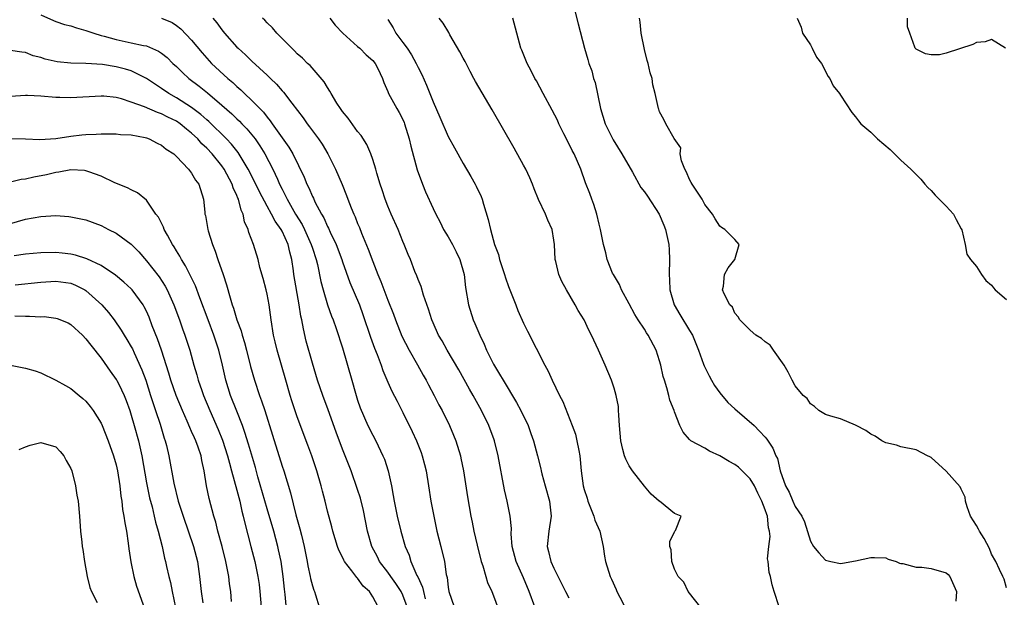
# Model space of a CAD drawing. Units: inches. Extents: x 2674063 to 2676000, y 1539967 to 1542000.
# Drawn here: x 2675500 to 2675631, y 1541436 to 1541513 of the extents above; entities that cross this region are included whole.
import ezdxf

# ---------------------------------------------------------------- set-up
doc = ezdxf.new("R2010")
doc.units = ezdxf.units.IN
doc.header["$MEASUREMENT"] = 0
doc.layers.add('LD26731539_2ft', color=102, linetype='Continuous')

msp = doc.modelspace()

# ---------------------------------------------------------------- linework, layer by layer
at = {"layer": 'LD26731539_2ft'}
for points, elevation in [([(2675573.42, 1541515.42), (2675574.23, 1541512.23), (2675575.08, 1541509), (2675575.52, 1541507.52), (2675575.66, 1541507), (2675576.02, 1541506.02), (2675576.27, 1541505), (2675576.47, 1541504.47), (2675577.19, 1541501), (2675577.79, 1541499), (2675578.87, 1541496.87), (2675580.03, 1541495), (2675581.43, 1541492.57), (2675582.54, 1541490.54), (2675583, 1541489.98), (2675583.4, 1541489.4), (2675584.94, 1541487), (2675585.58, 1541485.58), (2675585.8, 1541485), (2675586.26, 1541483), (2675586.27, 1541482.27), (2675586.35, 1541481), (2675586.27, 1541479), (2675586.33, 1541478.33), (2675586.38, 1541477), (2675586.97, 1541475), (2675587.71, 1541473.71), (2675589, 1541471.62), (2675589.36, 1541471), (2675590.17, 1541469), (2675590.84, 1541467.16), (2675590.91, 1541466.91), (2675591.58, 1541465.58), (2675591.9, 1541465), (2675592.3, 1541464.3), (2675593, 1541463.32), (2675594.07, 1541462.07), (2675595, 1541461.2), (2675597.56, 1541459), (2675598.27, 1541458.27), (2675599, 1541457.48), (2675599.21, 1541457.21), (2675600.01, 1541456.01), (2675600.42, 1541455), (2675600.63, 1541454.63), (2675601.01, 1541452.99), (2675601.71, 1541451), (2675602.19, 1541450.19), (2675602.67, 1541449), (2675603, 1541448.28), (2675603.87, 1541447), (2675604.23, 1541446.23), (2675605, 1541443.67), (2675605.43, 1541443), (2675606.14, 1541442.14), (2675607, 1541441.16), (2675607.69, 1541441), (2675609, 1541440.74), (2675609.24, 1541440.76), (2675611, 1541441.06), (2675613, 1541441.54), (2675613.5, 1541441.5), (2675615, 1541441.46), (2675615.32, 1541441.32), (2675616.35, 1541441), (2675616.79, 1541440.79), (2675617, 1541440.74), (2675617.27, 1541440.73), (2675619, 1541440.22), (2675619.76, 1541440.24), (2675621, 1541440.07), (2675623, 1541439.47), (2675623.26, 1541439.26), (2675623.46, 1541439), (2675624.36, 1541437), (2675624.27, 1541435.73)], 8528), ([(2675503, 1541513.43), (2675504.68, 1541512.68), (2675505, 1541512.56), (2675506.17, 1541512.17), (2675507, 1541511.96), (2675507.72, 1541511.72), (2675509, 1541511.37), (2675510.06, 1541511), (2675511, 1541510.7), (2675511.4, 1541510.6), (2675513, 1541510.14), (2675515, 1541509.74), (2675516.64, 1541509.36), (2675517, 1541509.3), (2675518.62, 1541508.62), (2675519, 1541508.36), (2675519.77, 1541507.77), (2675520.53, 1541507), (2675521, 1541506.57), (2675521.78, 1541505.78), (2675522.61, 1541505), (2675523.99, 1541503.99), (2675525.1, 1541503.1), (2675527, 1541501.47), (2675528.32, 1541500.32), (2675529, 1541499.65), (2675529.34, 1541499.34), (2675529.65, 1541499), (2675530.32, 1541498.32), (2675531, 1541497.51), (2675531.4, 1541497), (2675532.06, 1541496.06), (2675532.72, 1541495), (2675533.76, 1541493), (2675534.36, 1541491.64), (2675534.66, 1541491), (2675535, 1541490.32), (2675535.46, 1541489.46), (2675535.66, 1541489), (2675536.78, 1541487), (2675537.64, 1541485.64), (2675537.95, 1541485), (2675538.86, 1541483), (2675539, 1541482.52), (2675539.5, 1541481), (2675539.66, 1541480.34), (2675540.11, 1541478.11), (2675540.41, 1541477), (2675541, 1541475), (2675541.52, 1541473.52), (2675541.74, 1541473), (2675542.15, 1541471.85), (2675543, 1541469.29), (2675544.21, 1541465), (2675544.71, 1541463.29), (2675545, 1541462.37), (2675545.35, 1541461.35), (2675546.35, 1541459), (2675547, 1541457.71), (2675547.39, 1541457), (2675548.36, 1541455), (2675548.54, 1541454.54), (2675549.04, 1541453), (2675549.48, 1541451), (2675549.72, 1541449.72), (2675549.83, 1541449), (2675550.23, 1541447), (2675550.74, 1541445), (2675551.31, 1541443), (2675551.82, 1541441.82), (2675552.04, 1541441), (2675552.85, 1541439.15), (2675552.96, 1541438.96), (2675553.6, 1541437.6), (2675553.72, 1541437), (2675553.97, 1541436.03)], 8544), ([(2675519, 1541513), (2675520.4, 1541512.4), (2675521, 1541512.01), (2675521.57, 1541511.57), (2675523, 1541510.07), (2675524.39, 1541508.39), (2675525.65, 1541507), (2675527.79, 1541505), (2675528.45, 1541504.45), (2675529, 1541503.92), (2675529.51, 1541503.51), (2675530.02, 1541503), (2675531, 1541502.08), (2675532.51, 1541500.51), (2675533, 1541499.85), (2675533.4, 1541499.4), (2675533.67, 1541499), (2675535.89, 1541495.89), (2675536.4, 1541495), (2675537.9, 1541491.9), (2675538.27, 1541491), (2675538.52, 1541490.52), (2675539, 1541489.37), (2675539.13, 1541489.13), (2675539.33, 1541488.67), (2675540.2, 1541487), (2675540.51, 1541486.51), (2675541, 1541485.39), (2675541.14, 1541485.14), (2675541.36, 1541484.64), (2675542.15, 1541483), (2675542.9, 1541481), (2675543, 1541480.68), (2675543.97, 1541477.97), (2675545.23, 1541475), (2675545.71, 1541473.71), (2675546.72, 1541470.72), (2675547.24, 1541469.24), (2675547.59, 1541468.41), (2675548.1, 1541467), (2675548.32, 1541466.32), (2675549, 1541464.76), (2675549.55, 1541463.55), (2675550.22, 1541462.22), (2675551, 1541460.72), (2675552.23, 1541458.23), (2675552.8, 1541457), (2675553.42, 1541455.42), (2675553.56, 1541455), (2675553.86, 1541453.86), (2675554.07, 1541453), (2675554.41, 1541451), (2675554.72, 1541449), (2675555.08, 1541447), (2675555.51, 1541445), (2675556.02, 1541443), (2675556.5, 1541441), (2675556.74, 1541439.26), (2675556.85, 1541438.85), (2675557, 1541437.57), (2675557.1, 1541437), (2675557.78, 1541435)], 8542), ([(2675525.83, 1541513), (2675526.36, 1541512.36), (2675527, 1541511.44), (2675527.36, 1541511), (2675529, 1541509.16), (2675529.16, 1541509), (2675530.14, 1541508.14), (2675531, 1541507.28), (2675533, 1541505.45), (2675533.46, 1541505), (2675534.26, 1541504.26), (2675535, 1541503.35), (2675535.17, 1541503.17), (2675536.27, 1541501.73), (2675537.78, 1541499.78), (2675538.3, 1541499), (2675538.61, 1541498.61), (2675539, 1541498.05), (2675539.8, 1541497), (2675540.29, 1541496.29), (2675541.06, 1541495), (2675542.06, 1541493), (2675542.94, 1541490.94), (2675543.51, 1541489.51), (2675543.69, 1541489), (2675544.14, 1541487.86), (2675544.49, 1541487), (2675544.66, 1541486.66), (2675545, 1541485.77), (2675545.23, 1541485.23), (2675545.52, 1541484.48), (2675546.4, 1541482.4), (2675547, 1541480.74), (2675547.69, 1541479), (2675548.08, 1541478.08), (2675549, 1541475.63), (2675549.75, 1541473.75), (2675550.02, 1541473), (2675550.86, 1541470.86), (2675551.82, 1541469), (2675552.93, 1541467.07), (2675553.69, 1541465.69), (2675554.08, 1541465), (2675554.39, 1541464.39), (2675555.14, 1541463), (2675555.77, 1541461.77), (2675556.18, 1541461), (2675557.16, 1541459), (2675557.72, 1541457.72), (2675558.01, 1541457), (2675558.62, 1541455), (2675558.69, 1541454.69), (2675559.02, 1541453), (2675559.58, 1541449.58), (2675560.02, 1541447), (2675560.19, 1541446.19), (2675560.42, 1541445), (2675560.85, 1541443.15), (2675561.39, 1541441), (2675561.6, 1541440.4), (2675561.98, 1541439), (2675562.22, 1541438.22), (2675562.78, 1541437), (2675563, 1541436.46), (2675563.94, 1541433.94)], 8540), ([(2675568.47, 1541435), (2675567.74, 1541437), (2675567, 1541438.82), (2675565.99, 1541441), (2675565.47, 1541443), (2675565.35, 1541444.65), (2675565.37, 1541445.37), (2675565.22, 1541447), (2675564.81, 1541449), (2675564.48, 1541450.48), (2675563.63, 1541455), (2675563.14, 1541457), (2675563.11, 1541457.11), (2675562.4, 1541459), (2675561.42, 1541461), (2675560.32, 1541463), (2675559.83, 1541463.83), (2675558.39, 1541466.39), (2675556.87, 1541469), (2675556.21, 1541470.21), (2675555.72, 1541471), (2675555, 1541472.61), (2675554.84, 1541473), (2675554.41, 1541474.41), (2675553.72, 1541476.28), (2675553.41, 1541477.41), (2675553, 1541478.34), (2675552.83, 1541478.83), (2675552.58, 1541479.42), (2675551.99, 1541481), (2675551.69, 1541481.69), (2675551.18, 1541483), (2675551, 1541483.41), (2675550.36, 1541485), (2675549.45, 1541487), (2675549, 1541488.09), (2675548.65, 1541489), (2675548.26, 1541490.26), (2675547.99, 1541491), (2675547.55, 1541492.45), (2675547.4, 1541493), (2675547, 1541494.27), (2675546.75, 1541495), (2675546.24, 1541496.24), (2675545.46, 1541497.46), (2675545, 1541497.99), (2675543.73, 1541499.73), (2675543, 1541500.62), (2675542.73, 1541501), (2675542.26, 1541501.74), (2675541.5, 1541503), (2675541.33, 1541503.33), (2675541, 1541503.78), (2675540.55, 1541504.55), (2675538.7, 1541506.7), (2675538.36, 1541507), (2675537.69, 1541507.69), (2675537, 1541508.27), (2675536.64, 1541508.64), (2675536.26, 1541509), (2675534.29, 1541511), (2675533.72, 1541511.72), (2675533, 1541512.38), (2675532.71, 1541512.71), (2675532.4, 1541513)], 8538), ([(2675541.3, 1541513), (2675542.04, 1541512.04), (2675543.02, 1541511), (2675545, 1541509.25), (2675545.3, 1541509), (2675546.14, 1541508.14), (2675547, 1541507.4), (2675547.34, 1541507), (2675547.67, 1541506.33), (2675548.29, 1541505), (2675548.48, 1541504.48), (2675549, 1541503.29), (2675549.1, 1541503), (2675550.19, 1541501), (2675550.49, 1541500.49), (2675551, 1541499.54), (2675551.17, 1541499.17), (2675551.23, 1541499), (2675551.82, 1541497), (2675552.03, 1541496.03), (2675552.89, 1541492.89), (2675553.58, 1541491), (2675553.99, 1541489.99), (2675555, 1541487.77), (2675555.37, 1541487), (2675555.94, 1541485.94), (2675556.4, 1541485), (2675557, 1541484.01), (2675557.55, 1541483), (2675558.04, 1541482.04), (2675558.53, 1541481), (2675559.1, 1541479), (2675559.31, 1541477.31), (2675559.7, 1541475), (2675560.33, 1541473), (2675560.54, 1541472.54), (2675561.18, 1541471), (2675561.77, 1541469.77), (2675562.07, 1541469), (2675563, 1541467.13), (2675563.82, 1541465.82), (2675564.28, 1541465), (2675566.06, 1541462.06), (2675566.64, 1541461), (2675567.61, 1541459), (2675567.97, 1541457.97), (2675568.31, 1541457), (2675568.84, 1541455), (2675569.27, 1541453.27), (2675569.31, 1541453), (2675569.41, 1541452.59), (2675569.85, 1541451), (2675570.44, 1541449), (2675570.66, 1541447), (2675570.33, 1541445), (2675570.1, 1541443), (2675570.3, 1541442.3), (2675570.59, 1541441), (2675571, 1541440.12), (2675572.55, 1541437), (2675573, 1541436.19)], 8536), ([(2675549, 1541512.83), (2675549.69, 1541511.69), (2675550.06, 1541511), (2675551, 1541509.78), (2675551.56, 1541509), (2675552.14, 1541508.14), (2675552.75, 1541507), (2675553, 1541506.44), (2675553.51, 1541505.51), (2675554.13, 1541504.13), (2675555, 1541501.9), (2675555.89, 1541499.89), (2675557, 1541497.32), (2675557.82, 1541495.82), (2675559, 1541493.74), (2675560.01, 1541492.01), (2675560.58, 1541491), (2675560.72, 1541490.72), (2675561.36, 1541489.36), (2675561.5, 1541489), (2675561.68, 1541488.32), (2675562.31, 1541486.31), (2675562.59, 1541485), (2675563.15, 1541483), (2675563.65, 1541481.65), (2675563.82, 1541481), (2675564.47, 1541479), (2675564.59, 1541478.59), (2675565, 1541477.41), (2675565.95, 1541475), (2675566.25, 1541474.25), (2675567, 1541472.58), (2675567.5, 1541471.5), (2675569.79, 1541467), (2675570.23, 1541466.23), (2675570.77, 1541465), (2675571.75, 1541463), (2675572.18, 1541462.18), (2675573.43, 1541459), (2675573.85, 1541457.85), (2675574.07, 1541457), (2675574.32, 1541455.68), (2675574.46, 1541455), (2675574.64, 1541453), (2675574.88, 1541451), (2675575, 1541450.54), (2675575.4, 1541449.4), (2675575.51, 1541449), (2675576.31, 1541447), (2675576.45, 1541446.45), (2675577.08, 1541445), (2675577.54, 1541443), (2675577.7, 1541441.7), (2675577.86, 1541441), (2675578.45, 1541439), (2675578.66, 1541438.66), (2675579.26, 1541437.26), (2675579.35, 1541437), (2675579.74, 1541436.26), (2675580.43, 1541435)], 8534), ([(2675590.67, 1541434.67), (2675588.8, 1541437), (2675588.24, 1541438.24), (2675587.48, 1541439), (2675587, 1541439.99), (2675586.63, 1541441), (2675586.55, 1541442.55), (2675586.37, 1541443), (2675586.36, 1541443.64), (2675587, 1541444.94), (2675587.05, 1541445), (2675587.11, 1541445.11), (2675587.87, 1541447), (2675587, 1541447.34), (2675585, 1541448.97), (2675584.98, 1541449), (2675583.91, 1541449.91), (2675583, 1541450.99), (2675581.43, 1541453), (2675581.25, 1541453.25), (2675581, 1541453.67), (2675580.54, 1541454.54), (2675580.36, 1541455), (2675580.16, 1541455.84), (2675579.86, 1541457), (2675579.7, 1541459), (2675579.61, 1541460.39), (2675579.59, 1541461), (2675579.55, 1541461.55), (2675579.28, 1541463), (2675579, 1541463.94), (2675578.66, 1541465), (2675577.81, 1541467), (2675576.93, 1541469), (2675576.01, 1541471), (2675575.66, 1541471.66), (2675575, 1541473), (2675574.24, 1541474.24), (2675573.82, 1541475), (2675572.67, 1541477), (2675572.08, 1541478.08), (2675571.68, 1541479), (2675571.25, 1541480.75), (2675571.18, 1541481), (2675571.07, 1541483), (2675571, 1541483.56), (2675570.76, 1541485), (2675570.21, 1541486.21), (2675569.88, 1541487), (2675568.98, 1541488.98), (2675568.39, 1541490.39), (2675568.18, 1541491), (2675567.82, 1541491.82), (2675567.28, 1541493), (2675567, 1541493.51), (2675565.75, 1541495.75), (2675562.83, 1541500.83), (2675560.6, 1541504.6), (2675560.4, 1541505), (2675559.91, 1541505.91), (2675559.25, 1541507.25), (2675559, 1541507.67), (2675558.53, 1541508.53), (2675557.21, 1541510.79), (2675557.07, 1541511.07), (2675556.34, 1541512.34), (2675555.82, 1541513)], 8532), ([(2675600.88, 1541435), (2675600.19, 1541437), (2675599.92, 1541437.92), (2675599.73, 1541439), (2675599.54, 1541439.54), (2675599.4, 1541441), (2675599.33, 1541441.33), (2675599.48, 1541443), (2675599.68, 1541444.32), (2675599.6, 1541445), (2675599.47, 1541445.47), (2675599.33, 1541447), (2675599.22, 1541447.22), (2675599, 1541447.85), (2675598.56, 1541449), (2675598.03, 1541450.03), (2675597.58, 1541451), (2675597, 1541451.95), (2675595.49, 1541453.49), (2675595, 1541453.84), (2675594.24, 1541454.24), (2675593, 1541454.98), (2675591.61, 1541455.61), (2675591, 1541456), (2675589.16, 1541457), (2675589.07, 1541457.07), (2675589, 1541457.16), (2675588.14, 1541458.14), (2675587.71, 1541459), (2675587, 1541460.81), (2675586.94, 1541461), (2675586.38, 1541462.38), (2675586.26, 1541463), (2675585.99, 1541464.01), (2675585.66, 1541465), (2675585.51, 1541465.51), (2675585.17, 1541467), (2675585, 1541467.6), (2675584.56, 1541469), (2675583.49, 1541471), (2675583.28, 1541471.28), (2675583, 1541471.76), (2675582.19, 1541473), (2675581.74, 1541473.74), (2675581, 1541475.12), (2675579.96, 1541477), (2675579.69, 1541477.69), (2675578.89, 1541479), (2675578.79, 1541479.21), (2675578.08, 1541481), (2675577.88, 1541481.88), (2675577.57, 1541483), (2675577.25, 1541484.75), (2675577.2, 1541485), (2675577.14, 1541485.14), (2675577, 1541485.68), (2675576.72, 1541487), (2675576.3, 1541488.3), (2675576.02, 1541489), (2675575.76, 1541489.76), (2675575.19, 1541491.19), (2675574.59, 1541493), (2675573.71, 1541495), (2675573.45, 1541495.45), (2675573, 1541496.38), (2675572.34, 1541497.66), (2675571.67, 1541499), (2675571.47, 1541499.47), (2675570.78, 1541500.78), (2675569.57, 1541503), (2675568.69, 1541504.69), (2675568.5, 1541505), (2675568.01, 1541506.01), (2675567.45, 1541507), (2675566.74, 1541508.74), (2675566.63, 1541509), (2675566.11, 1541511), (2675565.57, 1541513)], 8530), ([(2675631, 1541437.49), (2675630.66, 1541438.66), (2675630.51, 1541439), (2675630.05, 1541439.95), (2675629.59, 1541441), (2675629, 1541441.98), (2675628.72, 1541442.72), (2675628.04, 1541444.04), (2675627.4, 1541445), (2675627.27, 1541445.27), (2675627, 1541445.76), (2675626.24, 1541447), (2675625.78, 1541448.22), (2675625.55, 1541449), (2675625.52, 1541449.52), (2675625, 1541450.56), (2675624.87, 1541450.87), (2675623, 1541452.96), (2675621, 1541454.75), (2675620.84, 1541454.84), (2675620.5, 1541455), (2675619, 1541455.79), (2675617, 1541456.19), (2675616.4, 1541456.4), (2675615, 1541456.72), (2675614.46, 1541457), (2675613.58, 1541457.58), (2675613, 1541457.88), (2675612.34, 1541458.34), (2675611.08, 1541459), (2675611, 1541459.06), (2675609, 1541459.89), (2675607.73, 1541460.27), (2675607, 1541460.46), (2675606.13, 1541461), (2675605.53, 1541461.53), (2675605, 1541461.87), (2675604.59, 1541462.59), (2675604.04, 1541463), (2675603, 1541464.29), (2675602.58, 1541465), (2675602.07, 1541466.07), (2675601.51, 1541467), (2675600.13, 1541469), (2675599.65, 1541469.65), (2675599, 1541470.08), (2675598.52, 1541470.52), (2675597.76, 1541471), (2675597, 1541471.64), (2675595.64, 1541473), (2675595.42, 1541473.42), (2675595, 1541473.89), (2675594.68, 1541474.68), (2675594.33, 1541475), (2675593.56, 1541476.44), (2675593.37, 1541477), (2675593.48, 1541477.48), (2675593.62, 1541479), (2675594.09, 1541479.91), (2675595, 1541481), (2675595.57, 1541483), (2675595, 1541483.68), (2675593.67, 1541485), (2675593.24, 1541485.24), (2675593, 1541485.41), (2675592.39, 1541486.39), (2675592.05, 1541487), (2675591, 1541488.29), (2675590.64, 1541489), (2675589.32, 1541491), (2675589.22, 1541491.22), (2675589, 1541491.63), (2675588.59, 1541492.59), (2675588.36, 1541493), (2675587.93, 1541494.07), (2675587.74, 1541495), (2675587.81, 1541495.81), (2675586.94, 1541497.06), (2675585.84, 1541499), (2675585.57, 1541499.57), (2675585, 1541500.58), (2675584.91, 1541500.91), (2675584.86, 1541501), (2675584.44, 1541503), (2675584.14, 1541504.14), (2675584.02, 1541505), (2675583.76, 1541505.76), (2675583.51, 1541507), (2675583.38, 1541507.38), (2675583, 1541508.82), (2675582.58, 1541511), (2675582.46, 1541512.46), (2675582.34, 1541513)], 8526), ([(2675603.23, 1541513), (2675603.79, 1541511.79), (2675603.97, 1541511), (2675605, 1541509.46), (2675605.25, 1541509), (2675605.82, 1541507.82), (2675606.47, 1541507), (2675607, 1541505.96), (2675607.3, 1541505.3), (2675607.59, 1541505), (2675608.02, 1541504.02), (2675608.84, 1541503), (2675609, 1541502.79), (2675610.48, 1541500.48), (2675611, 1541499.92), (2675611.38, 1541499.38), (2675611.69, 1541499), (2675613, 1541497.87), (2675613.91, 1541497), (2675615.57, 1541495.57), (2675617, 1541494.18), (2675618.3, 1541493), (2675619.64, 1541491.64), (2675620.18, 1541491), (2675620.57, 1541490.57), (2675621, 1541490.16), (2675621.54, 1541489.54), (2675623, 1541488.08), (2675623.95, 1541487), (2675624.3, 1541486.3), (2675625, 1541485.09), (2675625.08, 1541484.92), (2675625.52, 1541483), (2675625.73, 1541481.73), (2675626.22, 1541481), (2675627, 1541480.08), (2675627.67, 1541479), (2675628.24, 1541478.24), (2675629, 1541477.62), (2675629.26, 1541477.26), (2675629.49, 1541477), (2675631, 1541475.7)], 8524), ([(2675630.88, 1541509), (2675629, 1541510.18), (2675628.16, 1541509.84), (2675627, 1541509.76), (2675626.52, 1541509.48), (2675623, 1541508.36), (2675622.13, 1541508.13), (2675621, 1541508.13), (2675620.24, 1541508.24), (2675619, 1541508.89), (2675618.87, 1541509), (2675618.85, 1541509.15), (2675618.19, 1541511), (2675617.85, 1541511.85), (2675617.86, 1541513)], 8522), ([(2675551.56, 1541435), (2675551, 1541436.54), (2675550.79, 1541437), (2675550.08, 1541438.08), (2675549.4, 1541439), (2675549, 1541439.59), (2675547.9, 1541441), (2675547.61, 1541441.61), (2675546.87, 1541443), (2675546.31, 1541445), (2675545.76, 1541447.76), (2675545.37, 1541449.37), (2675545, 1541450.52), (2675544.13, 1541453), (2675543.36, 1541455), (2675543, 1541455.88), (2675542.15, 1541458.15), (2675541.11, 1541461.11), (2675540.39, 1541463), (2675539.69, 1541465), (2675539, 1541467.25), (2675538.2, 1541470.2), (2675537.81, 1541471.81), (2675537.6, 1541473), (2675537.49, 1541473.49), (2675537.26, 1541475), (2675536.56, 1541479), (2675536.51, 1541479.49), (2675536.29, 1541481), (2675536, 1541482), (2675535.81, 1541483), (2675535, 1541484.77), (2675534.88, 1541485), (2675534.07, 1541486.07), (2675533.6, 1541487), (2675533, 1541488.06), (2675531.98, 1541489.98), (2675531.49, 1541491), (2675530.48, 1541493), (2675529.17, 1541495.17), (2675528.29, 1541496.29), (2675527.61, 1541497), (2675525.28, 1541499.28), (2675525, 1541499.52), (2675524.24, 1541500.24), (2675523, 1541501.17), (2675521, 1541502.43), (2675519.96, 1541503), (2675519, 1541503.68), (2675518.19, 1541504.19), (2675517, 1541504.99), (2675515, 1541506), (2675514.25, 1541506.25), (2675513, 1541506.55), (2675511.17, 1541506.83), (2675509, 1541506.97), (2675507.01, 1541507.01), (2675505.2, 1541507.2), (2675503.57, 1541507.57), (2675503, 1541507.79), (2675502.01, 1541508.01), (2675501, 1541508.46), (2675500.48, 1541508.48), (2675499, 1541508.69)], 8546), ([(2675547.72, 1541435), (2675547, 1541436.33), (2675546.56, 1541437), (2675545.74, 1541437.74), (2675545, 1541438.77), (2675544.88, 1541438.88), (2675544.25, 1541439.75), (2675543.27, 1541441), (2675543.17, 1541441.17), (2675543, 1541441.57), (2675542.51, 1541442.5), (2675542.33, 1541443), (2675541.71, 1541445), (2675541.57, 1541445.57), (2675541, 1541447.67), (2675540.68, 1541449), (2675540.33, 1541450.33), (2675540.17, 1541451), (2675539.59, 1541453), (2675538.91, 1541455), (2675538.4, 1541456.4), (2675537, 1541460.15), (2675536.29, 1541462.29), (2675536.06, 1541463), (2675535.47, 1541465), (2675534.35, 1541469), (2675534.09, 1541470.09), (2675533.86, 1541471), (2675533.53, 1541473), (2675533.27, 1541475), (2675533, 1541476.42), (2675532.87, 1541477), (2675532.47, 1541478.47), (2675532.03, 1541479.97), (2675531.8, 1541481), (2675531.22, 1541483), (2675530.6, 1541484.6), (2675530.51, 1541485), (2675530.02, 1541486.02), (2675529.83, 1541487), (2675529.55, 1541487.55), (2675529.2, 1541489), (2675529.13, 1541489.13), (2675529, 1541489.5), (2675528.51, 1541490.51), (2675528.38, 1541491), (2675527.29, 1541493), (2675527, 1541493.41), (2675525.7, 1541495), (2675525, 1541495.75), (2675524.34, 1541496.34), (2675523.8, 1541497), (2675523, 1541497.77), (2675522.3, 1541498.3), (2675521.48, 1541499), (2675521, 1541499.32), (2675519.86, 1541499.86), (2675519, 1541500.31), (2675518.47, 1541500.47), (2675516.76, 1541501.24), (2675515, 1541501.87), (2675513.7, 1541502.3), (2675513, 1541502.46), (2675511.36, 1541502.64), (2675511, 1541502.66), (2675507, 1541502.42), (2675505.53, 1541502.47), (2675505, 1541502.47), (2675503, 1541502.65), (2675501.27, 1541502.73), (2675501, 1541502.76), (2675499, 1541502.59)], 8548), ([(2675499, 1541497.05), (2675501, 1541497.02), (2675502.9, 1541496.9), (2675505, 1541497.04), (2675507, 1541497.36), (2675508.46, 1541497.54), (2675509, 1541497.59), (2675510.37, 1541497.63), (2675511, 1541497.67), (2675513, 1541497.64), (2675513.59, 1541497.59), (2675515, 1541497.52), (2675516.82, 1541497.18), (2675517, 1541497.14), (2675517.39, 1541497), (2675518.44, 1541496.44), (2675519, 1541496.18), (2675519.64, 1541495.64), (2675520.63, 1541495), (2675521, 1541494.67), (2675522.59, 1541493), (2675523, 1541492.46), (2675523.52, 1541491.52), (2675523.96, 1541491), (2675524.57, 1541489), (2675524.73, 1541487.27), (2675524.77, 1541487), (2675524.82, 1541486.82), (2675525.16, 1541485), (2675525.21, 1541484.79), (2675525.76, 1541483), (2675526.12, 1541482.12), (2675526.46, 1541481), (2675527.17, 1541479), (2675527.63, 1541477.63), (2675528.09, 1541475.91), (2675528.37, 1541475), (2675528.55, 1541474.55), (2675528.98, 1541473), (2675529.55, 1541471.55), (2675529.69, 1541471), (2675530.02, 1541470.02), (2675530.29, 1541469), (2675530.81, 1541466.81), (2675531.31, 1541465), (2675532, 1541463), (2675532.28, 1541462.28), (2675532.7, 1541461), (2675533.73, 1541457.73), (2675535, 1541453.61), (2675535.21, 1541453), (2675536.1, 1541450.1), (2675536.82, 1541447.18), (2675537.34, 1541445.34), (2675537.54, 1541444.46), (2675537.91, 1541443), (2675538.32, 1541441), (2675538.42, 1541440.42), (2675538.73, 1541439), (2675538.76, 1541438.76), (2675539, 1541437.78), (2675539.19, 1541437.19), (2675539.28, 1541437), (2675539.42, 1541436.58), (2675539.91, 1541435)], 8550), ([(2675535.67, 1541433.67), (2675535.4, 1541436.6), (2675535.31, 1541437.31), (2675535.14, 1541439), (2675534.85, 1541441), (2675534.53, 1541442.53), (2675534.42, 1541443), (2675533.89, 1541445), (2675533, 1541447.97), (2675531.79, 1541452.21), (2675531.46, 1541453.46), (2675530.55, 1541456.55), (2675530.07, 1541458.07), (2675529.74, 1541459), (2675529, 1541460.89), (2675528.16, 1541463), (2675527.52, 1541465), (2675527.09, 1541467), (2675526.62, 1541469), (2675525.95, 1541471), (2675525.17, 1541473), (2675524.07, 1541475.93), (2675523.5, 1541477.5), (2675522.18, 1541480.18), (2675521.65, 1541481), (2675521.44, 1541481.44), (2675521, 1541482.15), (2675520.7, 1541482.7), (2675520.48, 1541483), (2675519.78, 1541484.22), (2675519.37, 1541485), (2675519.28, 1541485.28), (2675518.6, 1541486.6), (2675518.26, 1541487), (2675517, 1541488.85), (2675515.84, 1541489.84), (2675515, 1541490.22), (2675514.51, 1541490.51), (2675512.82, 1541491.18), (2675511, 1541492.04), (2675509.39, 1541492.61), (2675509, 1541492.77), (2675508.81, 1541492.81), (2675507, 1541492.88), (2675505.42, 1541492.58), (2675505, 1541492.55), (2675503.76, 1541492.24), (2675502.09, 1541491.91), (2675501, 1541491.66), (2675500.41, 1541491.59), (2675499, 1541491.24)], 8552), ([(2675497, 1541485.22), (2675501, 1541486.34), (2675503, 1541486.7), (2675505, 1541486.83), (2675506.71, 1541486.71), (2675507, 1541486.68), (2675509, 1541486.25), (2675511, 1541485.52), (2675511.97, 1541485), (2675513, 1541484.51), (2675515, 1541483.06), (2675516.01, 1541482.01), (2675517, 1541480.85), (2675518.69, 1541478.69), (2675519.49, 1541477.49), (2675519.76, 1541477), (2675520.65, 1541475), (2675521.38, 1541473), (2675521.8, 1541471.8), (2675522.1, 1541471), (2675522.76, 1541469), (2675523.31, 1541467), (2675523.71, 1541465.71), (2675523.88, 1541465), (2675524.35, 1541463.65), (2675524.58, 1541463), (2675525.39, 1541461), (2675526.5, 1541458.5), (2675527.08, 1541457.08), (2675527.76, 1541455), (2675528, 1541454), (2675528.3, 1541453), (2675529, 1541450.46), (2675529.38, 1541449), (2675529.66, 1541447.66), (2675529.84, 1541447), (2675530.05, 1541446.05), (2675530.86, 1541443), (2675531.37, 1541441), (2675531.78, 1541439), (2675531.94, 1541437.94), (2675532.05, 1541437), (2675532.2, 1541435)], 8554), ([(2675528.3, 1541435.7), (2675528.18, 1541437), (2675528.02, 1541438.02), (2675527.91, 1541439), (2675527.67, 1541440.33), (2675527.53, 1541441), (2675527.04, 1541443), (2675526.49, 1541445), (2675526.2, 1541446.2), (2675525.94, 1541447), (2675525.32, 1541449.32), (2675524.99, 1541451), (2675524.67, 1541453), (2675524.36, 1541454.36), (2675524.25, 1541455), (2675523.86, 1541456.14), (2675523.54, 1541457), (2675523.36, 1541457.36), (2675523, 1541458.21), (2675522.74, 1541458.74), (2675522.41, 1541459.59), (2675521.79, 1541461), (2675520.97, 1541462.97), (2675520.25, 1541465), (2675519.96, 1541465.96), (2675519, 1541469), (2675518.49, 1541470.49), (2675517.78, 1541472.22), (2675517.35, 1541473.35), (2675517, 1541474.17), (2675516.73, 1541474.73), (2675516.57, 1541475), (2675515.11, 1541477), (2675515, 1541477.12), (2675514.02, 1541478.02), (2675512.93, 1541478.93), (2675511, 1541480.23), (2675509.11, 1541481.11), (2675507.6, 1541481.6), (2675507, 1541481.72), (2675505.85, 1541481.85), (2675505, 1541481.92), (2675503, 1541481.89), (2675501, 1541481.71), (2675499.49, 1541481.49)], 8556), ([(2675499.63, 1541477.63), (2675503, 1541477.99), (2675505, 1541478.12), (2675507, 1541477.86), (2675507.61, 1541477.61), (2675508.83, 1541477), (2675509, 1541476.9), (2675511.09, 1541475), (2675511.98, 1541473.98), (2675512.74, 1541473), (2675513.66, 1541471.66), (2675514.05, 1541471), (2675514.42, 1541470.42), (2675515, 1541469.42), (2675515.15, 1541469.15), (2675515.37, 1541468.63), (2675516.41, 1541466.41), (2675516.91, 1541465), (2675517.57, 1541463), (2675517.91, 1541461.91), (2675518.23, 1541461), (2675518.82, 1541459.18), (2675519.35, 1541457.35), (2675519.48, 1541457), (2675519.65, 1541456.35), (2675519.97, 1541455), (2675520.63, 1541451.37), (2675521.22, 1541449), (2675521.67, 1541447.67), (2675521.87, 1541447), (2675523.25, 1541443), (2675523.76, 1541441), (2675524.05, 1541439), (2675524.27, 1541437), (2675524.5, 1541435.5)], 8558), ([(2675499.55, 1541473.55), (2675501, 1541473.5), (2675501.52, 1541473.52), (2675503, 1541473.43), (2675503.44, 1541473.44), (2675505, 1541473.24), (2675505.2, 1541473.2), (2675506.62, 1541472.62), (2675507, 1541472.41), (2675508.52, 1541471), (2675509, 1541470.51), (2675509.65, 1541469.65), (2675511, 1541467.94), (2675512.21, 1541466.21), (2675513, 1541465.12), (2675513.07, 1541465), (2675513.72, 1541463.72), (2675514.04, 1541463), (2675514.32, 1541462.32), (2675514.79, 1541461), (2675515, 1541460.37), (2675515.4, 1541459), (2675515.94, 1541457), (2675516.38, 1541455), (2675517, 1541451.43), (2675517.42, 1541449.42), (2675517.75, 1541448.25), (2675518.05, 1541447), (2675518.22, 1541446.22), (2675518.58, 1541445), (2675519.08, 1541443), (2675519.42, 1541441.42), (2675519.54, 1541441), (2675519.68, 1541440.32), (2675519.99, 1541439), (2675520.21, 1541438.21), (2675520.42, 1541437), (2675520.88, 1541434.88)], 8560), ([(2675499, 1541466.99), (2675501, 1541466.61), (2675502.25, 1541466.25), (2675503, 1541465.99), (2675505, 1541465.04), (2675506.3, 1541464.3), (2675507, 1541463.92), (2675508.1, 1541463), (2675508.6, 1541462.6), (2675509, 1541462.22), (2675509.54, 1541461.54), (2675509.95, 1541461), (2675511, 1541459.31), (2675511.14, 1541459), (2675511.92, 1541457), (2675512.63, 1541455), (2675513, 1541453.79), (2675513.18, 1541453), (2675513.49, 1541451), (2675513.63, 1541449.63), (2675513.73, 1541449), (2675513.86, 1541447.86), (2675514.02, 1541447), (2675514.13, 1541446.13), (2675514.35, 1541445), (2675514.59, 1541443.41), (2675514.67, 1541442.67), (2675514.94, 1541440.94), (2675515.34, 1541439), (2675515.71, 1541437.71), (2675516.75, 1541434.75)], 8562), ([(2675500.15, 1541455.85), (2675501, 1541456.2), (2675501.6, 1541456.4), (2675503, 1541456.78), (2675505, 1541456.2), (2675505.57, 1541455.57), (2675506.07, 1541455), (2675506.38, 1541454.38), (2675507, 1541453.32), (2675507.12, 1541453), (2675507.61, 1541451), (2675507.8, 1541449.8), (2675507.95, 1541449), (2675508.14, 1541447), (2675508.28, 1541445), (2675508.44, 1541443.56), (2675508.51, 1541443), (2675508.6, 1541442.6), (2675508.81, 1541441), (2675509.14, 1541439), (2675509.53, 1541437.53), (2675509.71, 1541437), (2675510.46, 1541435.54)], 8564)]:
    msp.add_lwpolyline(points, dxfattribs=dict(at, elevation=elevation))

doc.saveas('drawing.dxf')
